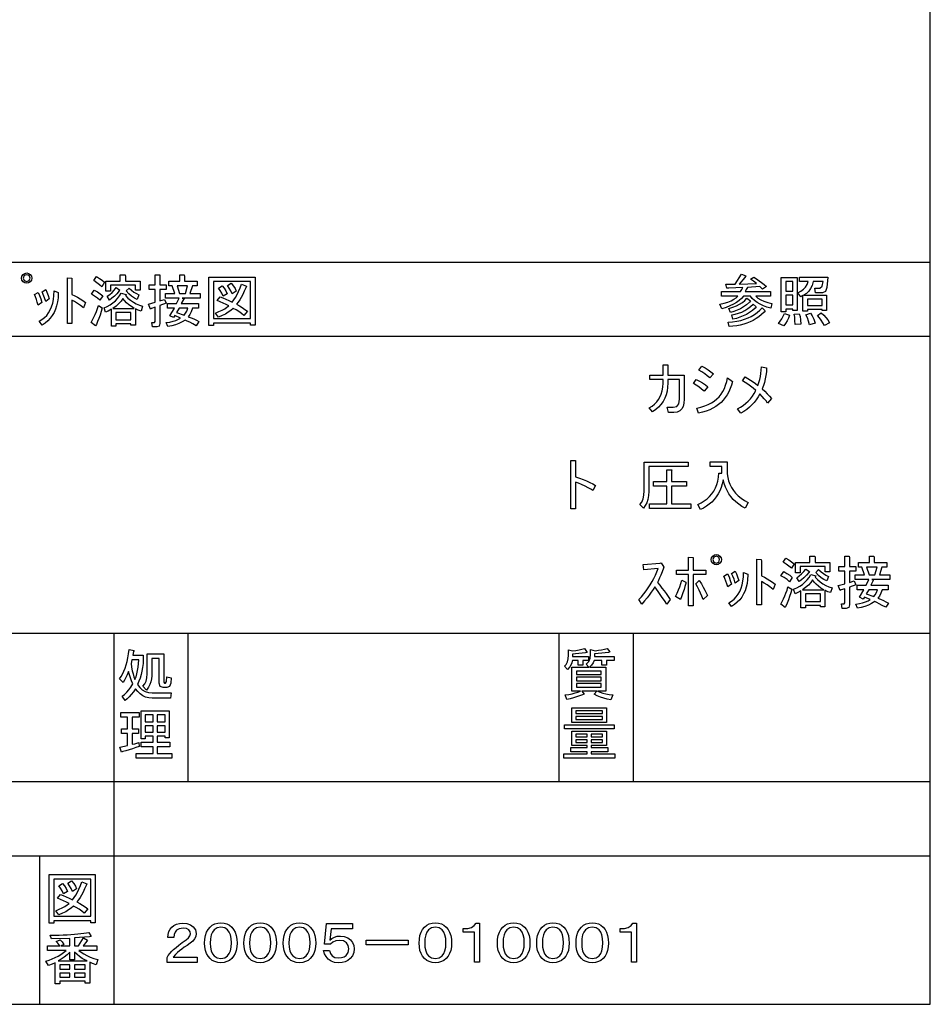
# Model space of a CAD drawing. Extents: x 24 to 402, y 15 to 275.
# Drawn here: x 340 to 402, y 15 to 81 of the extents above; entities that cross this region are included whole.
import ezdxf

# ---------------------------------------------------------------- set-up
doc = ezdxf.new("R2010")
doc.units = 0
doc.layers.get('0').update_dxf_attribs({"linetype": 'CONTINUOUS'})

msp = doc.modelspace()

# ---------------------------------------------------------------- linework, layer by layer
at = {"color": 7}
for p, q in [((401.5, 15), (401.5, 275)), ((226.5, 65), (401.5, 65)), ((226.5, 60), (401.5, 60)), ((226.5, 40), (401.5, 40)), ((346.5, 15), (346.5, 40)), ((226.5, 30), (401.5, 30)), ((286.5, 25), (401.5, 25)), ((24.5, 15), (401.5, 15))]:
    msp.add_line(p, q, dxfattribs=at)
at = {"color": 7, "ltscale": 0.25}
for p, q in [((351.5, 30), (351.5, 40)), ((376.5, 30), (376.5, 40)), ((381.5, 30), (381.5, 40)), ((341.5, 15), (341.5, 25))]:
    msp.add_line(p, q, dxfattribs=at)
at = {"color": 7}
for points in [[(340.857666, 64.157875), (340.937439, 64.043945), (340.96402, 63.914818), (340.937439, 63.785698), (340.857666, 63.671764), (340.743744, 63.59201), (340.614624, 63.565426), (340.485504, 63.59201), (340.371552, 63.671764), (340.291809, 63.785698), (340.265228, 63.914818), (340.291809, 64.043945), (340.371552, 64.157875), (340.485504, 64.237625), (340.614624, 64.264214), (340.743744, 64.237625)], [(340.781708, 63.747719), (340.842468, 63.914818), (340.781708, 64.081917), (340.614624, 64.142685), (340.44751, 64.081917), (340.386749, 63.914818), (340.44751, 63.747719), (340.614624, 63.686954)], [(343.664978, 62.821068), (343.856964, 62.726276), (344.044128, 62.624195), (344.22641, 62.51482), (344.403839, 62.398151), (344.576416, 62.274193), (344.439697, 61.909611), (344.231781, 62.073864), (344.033356, 62.217228), (343.844421, 62.339706), (343.664978, 62.441296), (343.664978, 60.861435), (343.354462, 60.861435), (343.354462, 63.945202), (343.64978, 63.914818), (343.664978, 63.808483)], [(345.309235, 64.021156), (345.51178, 63.897942), (345.694061, 63.771347), (345.85611, 63.64138), (345.673828, 63.337563), (345.51178, 63.470905), (345.329498, 63.607624), (345.126953, 63.747719)], [(346.266266, 63.033745), (345.95575, 63.033745), (345.95575, 63.717339), (346.919464, 63.717339), (346.919464, 64.142685), (347.253693, 64.142685), (347.26886, 64.051537), (347.26886, 63.717339), (348.256287, 63.717339), (348.256287, 63.094505), (347.94577, 63.094505), (347.94577, 63.445721), (346.266266, 63.445721)], [(349.279541, 64.142685), (349.57486, 64.142685), (349.590057, 64.051537), (349.590057, 63.459091), (350.015381, 63.459091), (350.015381, 63.148586), (349.590057, 63.148586), (349.590057, 62.380531), (349.909058, 62.48687), (350.015381, 62.228622), (349.590057, 62.06152), (349.590057, 60.861435), (349.536865, 60.685524), (349.37738, 60.626884), (349.088745, 60.626884), (349.043182, 60.937389), (349.225464, 60.937389), (349.279541, 60.998154), (349.279541, 61.955185), (349.027985, 61.87923), (348.952026, 61.833656), (348.830505, 62.167858), (349.279541, 62.289387), (349.279541, 63.148586), (348.876068, 63.148586), (348.876068, 63.459091), (349.279541, 63.459091)], [(351.093964, 62.571331), (351.215485, 62.54763), (351.169922, 62.471676), (351.033203, 62.198238), (352.187714, 62.198238), (352.187714, 61.887737), (351.792725, 61.887737), (351.706665, 61.655281), (351.610443, 61.465088), (351.50412, 61.317162), (351.691162, 61.245007), (351.872498, 61.165253), (352.048157, 61.077904), (352.218079, 60.982964), (352.035797, 60.709526), (351.8013, 60.8358), (351.59906, 60.941185), (351.429108, 61.025688), (351.291443, 61.089298), (351.084229, 60.964733), (350.863647, 60.858395), (350.62973, 60.770287), (350.382416, 60.700409), (350.121735, 60.648762), (350.015381, 60.922199), (350.258453, 60.958656), (350.477203, 61.007267), (350.671661, 61.068031), (350.841797, 61.140949), (350.98761, 61.226017), (350.592651, 61.39312), (350.501526, 61.256401), (350.258453, 61.377926), (350.562256, 61.887737), (350.106537, 61.887737), (350.106537, 62.198238), (350.714172, 62.198238), (350.896484, 62.571331), (349.969818, 62.571331), (349.969818, 62.881832), (350.592651, 62.881832), (350.425537, 63.406834), (350.197693, 63.406834), (350.197693, 63.717339), (350.935364, 63.717339), (350.935364, 64.142685), (351.230682, 64.142685), (351.24585, 64.051537), (351.24585, 63.717339), (352.096558, 63.717339), (352.096558, 63.406834), (351.777557, 63.406834), (351.610443, 62.881832), (352.309235, 62.881832), (352.309235, 62.571331)], [(355.687103, 60.755096), (355.687103, 60.885132), (353.202454, 60.885132), (353.202454, 60.724716), (352.891968, 60.724716), (352.891968, 63.990776), (355.997589, 63.990776), (355.997589, 60.755096)], [(355.687103, 63.680271), (353.202454, 63.680271), (353.202454, 61.195637), (355.687103, 61.195637)], [(388.629639, 63.504662), (389.784119, 63.550236), (389.579041, 63.705944), (389.38916, 63.838863), (389.601837, 63.990776), (389.78656, 63.868031), (389.963989, 63.742859), (390.134125, 63.615253), (390.296997, 63.485218), (390.452545, 63.352753), (390.194275, 63.170464), (390.011993, 63.352753), (389.176514, 63.291988), (389.100525, 63.147675), (389.024597, 63.018551), (390.74115, 63.018551), (390.74115, 62.70805), (389.738556, 62.70805), (389.889252, 62.575851), (390.073975, 62.458771), (390.292725, 62.356808), (390.545502, 62.269966), (390.832306, 62.198238), (390.756348, 61.894421), (390.493774, 61.96534), (390.252869, 62.051365), (390.033691, 62.152493), (389.836212, 62.268726), (389.660431, 62.400063), (389.506348, 62.546505), (389.373962, 62.70805), (388.903076, 62.70805), (388.776581, 62.552715), (388.622803, 62.408249), (388.441742, 62.274639), (388.233398, 62.151897), (387.997803, 62.040016), (387.734894, 61.938999), (387.444733, 61.848846), (387.323181, 62.152668), (387.610138, 62.224976), (387.863312, 62.305386), (388.082764, 62.393898), (388.268433, 62.490513), (388.420319, 62.59523), (388.538483, 62.70805), (387.429535, 62.70805), (387.429535, 63.018551), (388.720764, 63.018551), (388.800537, 63.151474), (388.857483, 63.276798), (387.915649, 63.231224), (387.794128, 63.246418), (387.733337, 63.504662), (388.341003, 63.504662), (388.781525, 64.173065), (389.07016, 64.066727), (389.009399, 63.960392)], [(392.228668, 61.83548), (391.764435, 61.83548), (391.764435, 61.651363), (391.453918, 61.651363), (391.453918, 63.960392), (392.539185, 63.960392), (392.539185, 61.742512), (392.228668, 61.742512)], [(391.764435, 63.688778), (391.764435, 63.033745), (392.228668, 63.033745), (392.228668, 63.688778)], [(394.270935, 63.680271), (393.602539, 63.680271), (393.533264, 63.42572), (393.434814, 63.207966), (393.30722, 63.027012), (393.150452, 62.882854), (392.964508, 62.775497), (394.513977, 62.775497), (394.513977, 61.727318), (394.203491, 61.727318), (394.203491, 61.805096), (393.222778, 61.805096), (393.222778, 61.681747), (392.912262, 61.681747), (392.912262, 62.745113), (392.767029, 62.653969), (392.56955, 62.927406), (392.782227, 63.033161), (392.958435, 63.161324), (393.098206, 63.311897), (393.201477, 63.484879), (393.268341, 63.680271), (392.691071, 63.680271), (392.691071, 63.990776), (394.605133, 63.990776), (394.529175, 63.276798), (394.441833, 63.021133), (394.24054, 62.935913), (393.754456, 62.935913), (393.72406, 63.246418), (394.058258, 63.246418), (394.210175, 63.367943)], [(341.451935, 61.013344), (341.642426, 61.123936), (341.812866, 61.255184), (341.963257, 61.407093), (342.093597, 61.579662), (342.203888, 61.772892), (342.294128, 61.986782), (342.364319, 62.221329), (342.414429, 62.47654), (342.444519, 62.752407), (342.454559, 63.048935), (342.743164, 62.942596), (342.743164, 62.866642), (342.726776, 62.580292), (342.689697, 62.310654), (342.631989, 62.057724), (342.553589, 61.821503), (342.454559, 61.601994), (342.334839, 61.399193), (342.194489, 61.213104), (342.033447, 61.043724), (341.851776, 60.891056), (341.649414, 60.755096)], [(341.892487, 62.334957), (341.811462, 62.589828), (341.730438, 62.807568), (341.649414, 62.988171), (341.892487, 63.140079), (341.973511, 62.962852), (342.054504, 62.755241), (342.135529, 62.51725)], [(345.157318, 63.109699), (345.37674, 62.991547), (345.569153, 62.85989), (345.734589, 62.714733), (345.552277, 62.426105), (345.380127, 62.572948), (345.187714, 62.709667), (344.975037, 62.836262)], [(346.843536, 63.048935), (346.683075, 62.862846), (346.520721, 62.699543), (346.356476, 62.559025), (346.190308, 62.441296), (346.038391, 62.699543), (346.207397, 62.821068), (346.36499, 62.957787), (346.51123, 63.109699), (346.646027, 63.276798), (346.889099, 63.109699)], [(347.511932, 63.246418), (347.67334, 63.098305), (347.838531, 62.97298), (348.007538, 62.870441), (348.180328, 62.790688), (348.058807, 62.48687), (347.869873, 62.573265), (347.682831, 62.695744), (347.497681, 62.854301), (347.314453, 63.048935)], [(350.911682, 62.881832), (351.306641, 62.881832), (351.458557, 63.406834), (350.744568, 63.406834)], [(354.751953, 62.152668), (354.946564, 62.049179), (355.135498, 61.936195), (355.318756, 61.813717), (355.496307, 61.681747), (355.253235, 61.39312), (355.082336, 61.531734), (354.903839, 61.658958), (354.717773, 61.774792), (354.524078, 61.87923), (354.372772, 61.743725), (354.198395, 61.61673), (354.000916, 61.498241), (353.780334, 61.388256), (353.536652, 61.286781), (353.339172, 61.560219), (353.569489, 61.65744), (353.774261, 61.754662), (353.953491, 61.851887), (354.107239, 61.949108), (354.235443, 62.046329), (354.055054, 62.137474), (353.863281, 62.228622), (353.660095, 62.319767), (353.445526, 62.410912), (353.643005, 62.653969), (353.830994, 62.580864), (354.030365, 62.49826), (354.24115, 62.406166), (354.463318, 62.304577), (354.577667, 62.451843), (354.687805, 62.620213), (354.793701, 62.809677), (354.895416, 63.020241), (354.992889, 63.251904), (355.086151, 63.504662), (355.420349, 63.367943), (355.374756, 63.261608), (355.277283, 63.028259), (355.177277, 62.81432), (355.074738, 62.619789), (354.969666, 62.444672), (354.862061, 62.288963)], [(353.794922, 63.398327), (353.9198, 63.237976), (354.031219, 63.060749), (354.12912, 62.866642), (353.855682, 62.699543), (353.766205, 62.895336), (353.659882, 63.077629), (353.536652, 63.246418)], [(354.463318, 62.866642), (354.37384, 63.062439), (354.267517, 63.244728), (354.144287, 63.413517), (354.402557, 63.565426), (354.547699, 63.384823), (354.659119, 63.207596), (354.736755, 63.033745)], [(341.375977, 62.957787), (341.472198, 62.746803), (341.558289, 62.518936), (341.634247, 62.274193), (341.391174, 62.091904), (341.329468, 62.290337), (341.265869, 62.475475), (341.200348, 62.647324), (341.132935, 62.805878)], [(347.26886, 62.745113), (347.435974, 62.572948), (347.61319, 62.42104), (347.800568, 62.289387), (347.998047, 62.177986), (348.205658, 62.086838), (348.42337, 62.015949), (348.317047, 61.696938), (348.123352, 61.757702), (347.937286, 61.848846), (347.937286, 60.739906), (347.62677, 60.739906), (347.62677, 60.832874), (346.630859, 60.832874), (346.630859, 60.679142), (346.320343, 60.679142), (346.320343, 61.818466), (346.103882, 61.693138), (345.932068, 61.620983), (345.825714, 61.924801), (346.042755, 62.015636), (346.242401, 62.123215), (346.424683, 62.247532), (346.58963, 62.388592), (346.737183, 62.546391), (346.867401, 62.720932), (346.980255, 62.912216), (347.314453, 62.821068)], [(347.861328, 61.87923), (347.670532, 61.998325), (347.499176, 62.124714), (347.34726, 62.258396), (347.214783, 62.399368), (347.101776, 62.54763), (346.979279, 62.369137), (346.824524, 62.198238), (346.637482, 62.034935), (346.418182, 61.87923)], [(389.373962, 62.380531), (389.313232, 62.289387), (389.117432, 62.126503), (388.914856, 61.982189), (388.705566, 61.856441), (388.489532, 61.749264), (388.266724, 61.660648), (388.03717, 61.590599), (387.915649, 61.864037), (388.186127, 61.950966), (388.43045, 62.049706), (388.648621, 62.160263), (388.840607, 62.282635), (389.006439, 62.416821), (389.146118, 62.562824)], [(391.764435, 62.107094), (392.228668, 62.107094), (392.228668, 62.762127), (391.764435, 62.762127)], [(394.203491, 62.076714), (394.203491, 62.503883), (393.222778, 62.503883), (393.222778, 62.076714)], [(345.309235, 60.78548), (345.248474, 60.694332), (344.959839, 60.922199), (345.057739, 61.097736), (345.148895, 61.280029), (345.233276, 61.469074), (345.310913, 61.664867), (345.381805, 61.867413), (345.445953, 62.076714), (345.704193, 61.924801), (345.630066, 61.6702), (345.553497, 61.42897), (345.474518, 61.201103), (345.393097, 60.986607)], [(351.230682, 61.4235), (351.325195, 61.546108), (351.406219, 61.700855), (351.473724, 61.887737), (350.896484, 61.887737), (350.714172, 61.605793)], [(390.300629, 61.620983), (390.130524, 61.462418), (389.951599, 61.318169), (389.763916, 61.188229), (389.567444, 61.072601), (389.362183, 60.971287), (389.148132, 60.884285), (388.925293, 60.811592), (388.693665, 60.753216), (388.453247, 60.709148), (388.204041, 60.679394), (387.946045, 60.663952), (387.870056, 60.952579), (388.171906, 60.975975), (388.457642, 61.015774), (388.727295, 61.07198), (388.980835, 61.144592), (389.218262, 61.233612), (389.439606, 61.339039), (389.644836, 61.460869), (389.833954, 61.599106), (390.006989, 61.753754), (390.16391, 61.924801), (390.376587, 61.712128)], [(389.768951, 61.985565), (389.708191, 61.894421), (389.517517, 61.737862), (389.318787, 61.598042), (389.112, 61.474964), (388.897156, 61.368626), (388.674255, 61.27903), (388.443298, 61.206177), (388.204285, 61.150063), (388.128326, 61.43869), (388.362061, 61.483334), (388.585907, 61.547817), (388.799805, 61.632145), (389.003815, 61.736309), (389.197876, 61.860317), (389.382019, 62.004166), (389.556274, 62.167858)], [(347.62677, 61.104488), (347.62677, 61.607616), (346.630859, 61.607616), (346.630859, 61.104488)], [(392.007477, 61.4235), (391.938171, 61.224117), (391.851776, 61.036129), (391.748291, 60.859535), (391.627716, 60.694332), (391.27832, 60.861435), (391.394165, 61.017143), (391.498596, 61.180443), (391.591614, 61.351341), (391.673279, 61.529839)], [(392.387268, 60.800671), (392.380493, 61.058918), (392.36026, 61.286781), (392.326477, 61.484264), (392.660706, 61.514645), (392.719788, 61.328979), (392.755219, 61.09605), (392.767029, 60.815861)], [(393.420227, 61.545029), (393.543457, 61.371174), (393.64978, 61.153439), (393.739258, 60.891815), (393.359497, 60.770287), (393.298706, 61.01503), (393.217712, 61.242897), (393.116425, 61.45388)], [(394.149414, 61.575409), (394.320313, 61.431095), (394.468414, 61.271591), (394.59375, 61.096893), (394.696289, 60.907005), (394.377258, 60.724716), (394.267151, 60.908905), (394.149414, 61.081703), (394.024078, 61.243107), (393.891174, 61.39312)], [(384.904419, 57.386673), (384.904419, 55.761242), (384.887543, 55.486115), (384.836914, 55.268379), (384.752502, 55.108028), (384.625916, 54.973), (384.4487, 54.891979), (384.220825, 54.864975), (383.856232, 54.864975), (383.780304, 55.214367), (384.175262, 55.214367), (384.414612, 55.275131), (384.554138, 55.45742), (384.593933, 55.761242), (384.593933, 57.076172), (383.810669, 57.076172), (383.810669, 56.839798), (383.797913, 56.560925), (383.759674, 56.298176), (383.695892, 56.051556), (383.606628, 55.821068), (383.491852, 55.606705), (383.351563, 55.408474), (383.185791, 55.226368), (382.994476, 55.060394), (382.777679, 54.910545), (382.565002, 55.168793), (382.753998, 55.295181), (382.919861, 55.431293), (383.062683, 55.577126), (383.182373, 55.732681), (383.278992, 55.897961), (383.364594, 56.099239), (383.429993, 56.323307), (383.475189, 56.57016), (383.500183, 56.839798), (383.500183, 57.076172), (382.595398, 57.076172), (382.595398, 57.386673), (383.500183, 57.386673), (383.500183, 58.070267), (383.810669, 58.070267), (383.810669, 57.386673)], [(386.094788, 57.979122), (386.32074, 57.862343), (386.52774, 57.739864), (386.715729, 57.611691), (386.884705, 57.477821), (386.641663, 57.189194), (386.475525, 57.335403), (386.296082, 57.470226), (386.103333, 57.593651), (385.897308, 57.705685)], [(390.473419, 57.872787), (390.452332, 57.614117), (390.419434, 57.364731), (390.374695, 57.12463), (390.318146, 56.89381), (390.249786, 56.672276), (390.169617, 56.460026), (390.350952, 56.293873), (390.515198, 56.129623), (390.662384, 55.96727), (390.79245, 55.806812), (390.53421, 55.502995), (390.432617, 55.643509), (390.31012, 55.791622), (390.166779, 55.94733), (390.002502, 56.110634), (389.889771, 55.911015), (389.764191, 55.722313), (389.625824, 55.544533), (389.47464, 55.37767), (389.310608, 55.221725), (389.133789, 55.076698), (388.944122, 54.942589), (388.741669, 54.819401), (388.498596, 55.108028), (388.700836, 55.220535), (388.889771, 55.345387), (389.06543, 55.482582), (389.227783, 55.632118), (389.376831, 55.793995), (389.512604, 55.968216), (389.635071, 56.154781), (389.744263, 56.353687), (389.557709, 56.5056), (389.374817, 56.645355), (389.195557, 56.772961), (389.019958, 56.888412), (388.847992, 56.991711), (389.015106, 57.265148), (389.200439, 57.154556), (389.379669, 57.041534), (389.552856, 56.926083), (389.719971, 56.808201), (389.880981, 56.687889), (389.946808, 56.879044), (390.002502, 57.077793), (390.048096, 57.284134), (390.083527, 57.498074), (390.108856, 57.719608), (390.124054, 57.948742)], [(385.730194, 57.098045), (385.955231, 56.981266), (386.159363, 56.858788), (386.34259, 56.730614), (386.504944, 56.596745), (386.261902, 56.292923), (386.085297, 56.445786), (385.904907, 56.58535), (385.720703, 56.711624), (385.532715, 56.824608)], [(387.264496, 55.928341), (387.398682, 56.094597), (387.51767, 56.279423), (387.62149, 56.482811), (387.710083, 56.704769), (387.783508, 56.945293), (387.841736, 57.204384), (388.160767, 56.961327), (388.09317, 56.713001), (388.011963, 56.480175), (387.917084, 56.262852), (387.808563, 56.061031), (387.686432, 55.874706), (387.550629, 55.703888), (387.401215, 55.548569), (387.236267, 55.403477), (387.053986, 55.27203), (386.85434, 55.154221), (386.637329, 55.050056), (386.402954, 54.95953), (386.151215, 54.882645), (385.882111, 54.819401), (385.775787, 55.153603), (386.047974, 55.221497), (386.300323, 55.30365), (386.532837, 55.400066), (386.745514, 55.510746), (386.938354, 55.635681), (387.111328, 55.774883)], [(377.595673, 50.540253), (377.856873, 50.447842), (378.103729, 50.352898), (378.336243, 50.255424), (378.554413, 50.155415), (378.758209, 50.052876), (378.947662, 49.947807), (378.750183, 49.613605), (378.61853, 49.699688), (378.446381, 49.795895), (378.233704, 49.902233), (378.007538, 50.006882), (377.794861, 50.098026), (377.595673, 50.175671), (377.595673, 48.383137), (377.285187, 48.383137), (377.285187, 51.634003), (377.595673, 51.634003)], [(382.218597, 51.527668), (385.187531, 51.527668), (385.187531, 51.217163), (382.529114, 51.217163), (382.529114, 49.537651), (382.514526, 49.264214), (382.470764, 49.015079), (382.397858, 48.790253), (382.295776, 48.589733), (382.16452, 48.413517), (381.936646, 48.656574), (382.059998, 48.829369), (382.148102, 49.043941), (382.200989, 49.300289), (382.218597, 49.598412)], [(389.021118, 48.413517), (388.795837, 48.542034), (388.58786, 48.684525), (388.397217, 48.840992), (388.223877, 49.011433), (388.067871, 49.195854), (387.929199, 49.394245), (387.8078, 49.606617), (387.703766, 49.832962), (387.617004, 50.073284), (387.547577, 50.327579), (387.482178, 50.067451), (387.401947, 49.822887), (387.306915, 49.593895), (387.197052, 49.380466), (387.072388, 49.182606), (386.932922, 49.000317), (386.778625, 48.833591), (386.609528, 48.682434), (386.425598, 48.546848), (386.226868, 48.426826), (386.013306, 48.322372), (385.830994, 48.671764), (386.061249, 48.779606), (386.271423, 48.904274), (386.461487, 49.045765), (386.63147, 49.204075), (386.781372, 49.379211), (386.911194, 49.571171), (387.020935, 49.779953), (387.110565, 50.005558), (387.180115, 50.247986), (387.229584, 50.507236), (387.258972, 50.78331), (387.456451, 50.76812), (387.456451, 51.232353), (386.666504, 51.232353), (386.666504, 51.542858), (387.805847, 51.542858), (387.805847, 50.995983), (387.817627, 50.736732), (387.853027, 50.489281), (387.912048, 50.253635), (387.994659, 50.029785), (388.100861, 49.817741), (388.230682, 49.617496), (388.384094, 49.429054), (388.561127, 49.252411), (388.761749, 49.08757), (388.985962, 48.934528), (389.233795, 48.793293)], [(384.078583, 50.995983), (384.063385, 50.904839), (384.063385, 50.206051), (385.081177, 50.206051), (385.081177, 49.89555), (384.063385, 49.89555), (384.063385, 48.717339), (385.354614, 48.717339), (385.354614, 48.406834), (382.574677, 48.406834), (382.574677, 48.717339), (383.752869, 48.717339), (383.752869, 49.89555), (382.848114, 49.89555), (382.848114, 50.206051), (383.752869, 50.206051), (383.752869, 50.995983)], [(385.525024, 44.253021), (386.375732, 44.253021), (386.375732, 43.94252), (385.525024, 43.94252), (385.525024, 41.837658), (385.214539, 41.837658), (385.214539, 43.94252), (384.400909, 43.94252), (384.400909, 44.253021), (385.214539, 44.253021), (385.214539, 45.118908), (385.509827, 45.088524), (385.525024, 44.982189)], [(387.321198, 45.194862), (387.40097, 45.080929), (387.427551, 44.951805), (387.40097, 44.822685), (387.321198, 44.708752), (387.207275, 44.628998), (387.078156, 44.602413), (386.949036, 44.628998), (386.835114, 44.708752), (386.755341, 44.822685), (386.72876, 44.951805), (386.755341, 45.080929), (386.835114, 45.194862), (386.949036, 45.274616), (387.078156, 45.301201), (387.207275, 45.274616)], [(387.24527, 44.784706), (387.30603, 44.951805), (387.24527, 45.118908), (387.078156, 45.179672), (386.911041, 45.118908), (386.850281, 44.951805), (386.911041, 44.784706), (387.078156, 44.723942)], [(392.729797, 44.070732), (392.419312, 44.070732), (392.419312, 44.754326), (393.383026, 44.754326), (393.383026, 45.179672), (393.717224, 45.179672), (393.732422, 45.088524), (393.732422, 44.754326), (394.719818, 44.754326), (394.719818, 44.131493), (394.409332, 44.131493), (394.409332, 44.482708), (392.729797, 44.482708)], [(395.743073, 45.179672), (396.038391, 45.179672), (396.053589, 45.088524), (396.053589, 44.496078), (396.478943, 44.496078), (396.478943, 44.185574), (396.053589, 44.185574), (396.053589, 43.417519), (396.372589, 43.523857), (396.478943, 43.26561), (396.053589, 43.098507), (396.053589, 41.898422), (396.000427, 41.722511), (395.840912, 41.663872), (395.552277, 41.663872), (395.506714, 41.974377), (395.688995, 41.974377), (395.743073, 42.035141), (395.743073, 42.992172), (395.491516, 42.916218), (395.415558, 42.870644), (395.294037, 43.204845), (395.743073, 43.326374), (395.743073, 44.185574), (395.3396, 44.185574), (395.3396, 44.496078), (395.743073, 44.496078)], [(397.557495, 43.608318), (397.679016, 43.584618), (397.633453, 43.508663), (397.496735, 43.235226), (398.651245, 43.235226), (398.651245, 42.924725), (398.256287, 42.924725), (398.170197, 42.692268), (398.073975, 42.502075), (397.967651, 42.354149), (398.154694, 42.281994), (398.336029, 42.20224), (398.511688, 42.114891), (398.681641, 42.019951), (398.499329, 41.746513), (398.264832, 41.872787), (398.062592, 41.978172), (397.892639, 42.062675), (397.754974, 42.126286), (397.54776, 42.00172), (397.327209, 41.895382), (397.093262, 41.807274), (396.845947, 41.737396), (396.585266, 41.685749), (396.478943, 41.959187), (396.721985, 41.995644), (396.940735, 42.044254), (397.135193, 42.105019), (397.305328, 42.177937), (397.451172, 42.263004), (397.056183, 42.430107), (396.965057, 42.293388), (396.721985, 42.414913), (397.025818, 42.924725), (396.570068, 42.924725), (396.570068, 43.235226), (397.177734, 43.235226), (397.360016, 43.608318), (396.43335, 43.608318), (396.43335, 43.918819), (397.056183, 43.918819), (396.889099, 44.443821), (396.661224, 44.443821), (396.661224, 44.754326), (397.398895, 44.754326), (397.398895, 45.179672), (397.694214, 45.179672), (397.709412, 45.088524), (397.709412, 44.754326), (398.560089, 44.754326), (398.560089, 44.443821), (398.241089, 44.443821), (398.073975, 43.918819), (398.772766, 43.918819), (398.772766, 43.608318)], [(382.201233, 44.268211), (382.15567, 44.617607), (383.294983, 44.708752), (383.355774, 44.739132), (383.553253, 44.450504), (383.522858, 44.37455), (383.423828, 44.127239), (383.333282, 43.907883), (383.251251, 43.716476), (383.177734, 43.55302), (383.112701, 43.417519), (383.267578, 43.22974), (383.418213, 43.041119), (383.564636, 42.851654), (383.706848, 42.661346), (383.844818, 42.470192), (383.978577, 42.278194), (383.735535, 41.959187), (383.582367, 42.193802), (383.436768, 42.411537), (383.298798, 42.612396), (383.168396, 42.796375), (383.045624, 42.963478), (382.93042, 43.113701), (382.82196, 42.93816), (382.699158, 42.755867), (382.562042, 42.566826), (382.410553, 42.371029), (382.24472, 42.168484), (382.064514, 41.959187), (381.851868, 42.263004), (382.028992, 42.456234), (382.19577, 42.653111), (382.352234, 42.85363), (382.498383, 43.057796), (382.634186, 43.26561), (382.759674, 43.477066), (382.874817, 43.692173), (382.979645, 43.910923), (383.074127, 44.133316), (383.158264, 44.35936)], [(390.12851, 43.858055), (390.320526, 43.763264), (390.50766, 43.661182), (390.689972, 43.551807), (390.867401, 43.435139), (391.039948, 43.31118), (390.903229, 42.946598), (390.695313, 43.110851), (390.496887, 43.254215), (390.307953, 43.376694), (390.12851, 43.478283), (390.12851, 41.898422), (389.817993, 41.898422), (389.817993, 44.982189), (390.113312, 44.951805), (390.12851, 44.84547)], [(391.772766, 45.058144), (391.975311, 44.934929), (392.157623, 44.808334), (392.319641, 44.678368), (392.13736, 44.37455), (391.975311, 44.507893), (391.79303, 44.644611), (391.590485, 44.784706)], [(397.375214, 43.918819), (397.770172, 43.918819), (397.922089, 44.443821), (397.208099, 44.443821)], [(387.839539, 43.994774), (387.93573, 43.783791), (388.02182, 43.555923), (388.097778, 43.31118), (387.854706, 43.128891), (387.792999, 43.327324), (387.729401, 43.512463), (387.663879, 43.684311), (387.596466, 43.842865)], [(387.915497, 42.050331), (388.105988, 42.160923), (388.276428, 42.292171), (388.426819, 42.44408), (388.557159, 42.61665), (388.66745, 42.809879), (388.75766, 43.023769), (388.82785, 43.258316), (388.877991, 43.513527), (388.908051, 43.789394), (388.918091, 44.085922), (389.206726, 43.979584), (389.206726, 43.903629), (389.190308, 43.617279), (389.153229, 43.347641), (389.09552, 43.094711), (389.01712, 42.85849), (388.918091, 42.638981), (388.79837, 42.43618), (388.65802, 42.250092), (388.496979, 42.080711), (388.315308, 41.928043), (388.112976, 41.792084)], [(388.356018, 43.371944), (388.274994, 43.626816), (388.19397, 43.844555), (388.112976, 44.025158), (388.356018, 44.177067), (388.437042, 43.99984), (388.518066, 43.792229), (388.599091, 43.554237)], [(391.62085, 44.146687), (391.840302, 44.028534), (392.032715, 43.896877), (392.19812, 43.75172), (392.015839, 43.463093), (391.843658, 43.609936), (391.651245, 43.746655), (391.438568, 43.873249)], [(393.732422, 43.782101), (393.899506, 43.609936), (394.076752, 43.458027), (394.264099, 43.326374), (394.461578, 43.214973), (394.669189, 43.123825), (394.886932, 43.052937), (394.780579, 42.733925), (394.586914, 42.794689), (394.400818, 42.885834), (394.400818, 41.776894), (394.090302, 41.776894), (394.090302, 41.869862), (393.094391, 41.869862), (393.094391, 41.716129), (392.783875, 41.716129), (392.783875, 42.855453), (392.567413, 42.730125), (392.395599, 42.65797), (392.289276, 42.961788), (392.506287, 43.052624), (392.705933, 43.160202), (392.888214, 43.284519), (393.053162, 43.425579), (393.200714, 43.583378), (393.330933, 43.757919), (393.443787, 43.949203), (393.777985, 43.858055)], [(393.307068, 44.085922), (393.146606, 43.899834), (392.984253, 43.73653), (392.820007, 43.596012), (392.653839, 43.478283), (392.501953, 43.73653), (392.670929, 43.858055), (392.828552, 43.994774), (392.974762, 44.146687), (393.109589, 44.313786), (393.352631, 44.146687)], [(393.975464, 44.283405), (394.136871, 44.135292), (394.302063, 44.009968), (394.471069, 43.907429), (394.64386, 43.827675), (394.522339, 43.523857), (394.333405, 43.610252), (394.146362, 43.732731), (393.961212, 43.891289), (393.777985, 44.085922)], [(385.023743, 43.432709), (385.023743, 43.356754), (384.970245, 43.153194), (384.907074, 42.943562), (384.834137, 42.727848), (384.751495, 42.506062), (384.659149, 42.278194), (384.340149, 42.475677), (384.439178, 42.694427), (384.529724, 42.913177), (384.611755, 43.131927), (384.685272, 43.350677), (384.750305, 43.569427)], [(385.935181, 43.554237), (386.078583, 43.32394), (386.204987, 43.107014), (386.314362, 42.903458), (386.406708, 42.713264), (386.482056, 42.536442), (386.19342, 42.278194), (386.110809, 42.485401), (386.020874, 42.693821), (385.923645, 42.903458), (385.819122, 43.114307), (385.707336, 43.326374)], [(391.772766, 41.822468), (391.712006, 41.731319), (391.42337, 41.959187), (391.521271, 42.134724), (391.612427, 42.317017), (391.696808, 42.506062), (391.774475, 42.701855), (391.845367, 42.9044), (391.909485, 43.113701), (392.167725, 42.961788), (392.093597, 42.707188), (392.017029, 42.465958), (391.938049, 42.238091), (391.856628, 42.023594)], [(394.32486, 42.916218), (394.134064, 43.035313), (393.962708, 43.161701), (393.810791, 43.295383), (393.678345, 43.436356), (393.565308, 43.584618), (393.442841, 43.406124), (393.288086, 43.235226), (393.101044, 43.071922), (392.881714, 42.916218)], [(394.090302, 42.141476), (394.090302, 42.644604), (393.094391, 42.644604), (393.094391, 42.141476)], [(397.694214, 42.460487), (397.788727, 42.583096), (397.869751, 42.737843), (397.937256, 42.924725), (397.360016, 42.924725), (397.177734, 42.64278)], [(346.875763, 36.913696), (346.979675, 37.070297), (347.075317, 37.243023), (347.16272, 37.431877), (347.241852, 37.636864), (347.312744, 37.857975), (347.375397, 38.095219), (347.429779, 38.348587), (347.475922, 38.618088), (347.513794, 38.903717), (347.847992, 38.842953), (347.802429, 38.766998), (347.756836, 38.508751), (348.470825, 38.508751), (348.470825, 38.220123), (348.451904, 37.951645), (348.421234, 37.693089), (348.378754, 37.44445), (348.324493, 37.205738), (348.258453, 36.97694), (348.180634, 36.758068), (348.091064, 36.549114), (348.232635, 36.341301), (348.402161, 36.179668), (348.59964, 36.06422), (348.825073, 35.994949), (349.078461, 35.971859), (350.354492, 35.971859), (350.293732, 35.622467), (349.078461, 35.622467), (348.844696, 35.640186), (348.629486, 35.693356), (348.432861, 35.781971), (348.254761, 35.906029), (348.095276, 36.065536), (347.954346, 36.260487), (347.80426, 36.05389), (347.657806, 35.871597), (347.515015, 35.713612), (347.375854, 35.579929), (347.240356, 35.470554), (347.042877, 35.759186), (347.203278, 35.879498), (347.356415, 36.021683), (347.502258, 36.185745), (347.640778, 36.371685), (347.772034, 36.579498), (347.685638, 36.779827), (347.608734, 36.985855), (347.541321, 37.197578), (347.483398, 37.415001), (347.391327, 37.203278), (347.297333, 37.00864), (347.201416, 36.831097), (347.103638, 36.670643)], [(349.974731, 36.640259), (350.035492, 36.746597), (350.065887, 37.065609), (350.354492, 36.989655), (350.322449, 36.623043), (350.226227, 36.40308), (350.065887, 36.329758), (349.807617, 36.329758), (349.608948, 36.403584), (349.542694, 36.625069), (349.542694, 38.304585), (349.048096, 38.304585), (349.048096, 37.126373), (349.033508, 36.927673), (348.989746, 36.73262), (348.91684, 36.541214), (348.814758, 36.353455), (348.683502, 36.169342), (348.44043, 36.427586), (348.570435, 36.576649), (348.6633, 36.765587), (348.718994, 36.9944), (348.737579, 37.263092), (348.737579, 38.615086), (349.85321, 38.615086), (349.85321, 36.701023), (349.898773, 36.640259)], [(378.38269, 38.708431), (378.261139, 38.678051), (378.036133, 38.655266), (377.816803, 38.632477), (377.60318, 38.609692), (377.395264, 38.586906), (377.395264, 38.434994), (378.458618, 38.434994), (378.458618, 38.16338), (378.094055, 38.16338), (378.094055, 37.842548), (377.783539, 37.842548), (377.783539, 38.16338), (377.380066, 38.16338), (377.329437, 37.940918), (377.218048, 37.737762), (377.045868, 37.553917), (376.848389, 37.766594), (376.968811, 37.898563), (377.05484, 38.066612), (377.106445, 38.270744), (377.123657, 38.510948), (377.123657, 38.875534), (377.380066, 38.79958), (377.619324, 38.832809), (377.835815, 38.871735), (378.02948, 38.916359), (378.200378, 38.966679)], [(379.901764, 38.754005), (379.825806, 38.708431), (379.596069, 38.673302), (379.362488, 38.643871), (379.125122, 38.620136), (378.883972, 38.602097), (378.883972, 38.434994), (380.205597, 38.434994), (380.205597, 38.16338), (379.67392, 38.16338), (379.67392, 37.842548), (379.363403, 37.842548), (379.363403, 38.16338), (378.853607, 38.16338), (378.784393, 38.004517), (378.67807, 37.851997), (378.534576, 37.70583), (379.643524, 37.70583), (379.643524, 36.097408), (379.081451, 36.097408), (379.248566, 36.025757), (379.433899, 35.963921), (379.637451, 35.911907), (379.859253, 35.869713), (380.099243, 35.837337), (379.977722, 35.51833), (379.733459, 35.562077), (379.498901, 35.620411), (379.274078, 35.693329), (379.05899, 35.780827), (378.853607, 35.882912), (379.035889, 36.097408), (378.018097, 36.097408), (378.170013, 35.898102), (378.06366, 35.852531), (377.86557, 35.776573), (377.660187, 35.706696), (377.44751, 35.642895), (377.22757, 35.585167), (377.000305, 35.53352), (376.893951, 35.837337), (377.139435, 35.873993), (377.365479, 35.918324), (377.572083, 35.970337), (377.759247, 36.030033), (377.926941, 36.097408), (377.343018, 36.097408), (377.343018, 37.70583), (378.489014, 37.70583), (378.321899, 37.903313), (378.483276, 38.085602), (378.580078, 38.308403), (378.612366, 38.571712), (378.612366, 38.890724), (378.914368, 38.81477), (379.142212, 38.84705), (379.354889, 38.883129), (379.552368, 38.923004), (379.73468, 38.966679)], [(347.650513, 37.946686), (347.68515, 37.699982), (347.728302, 37.470295), (347.779938, 37.257622), (347.840088, 37.061962), (347.908752, 36.883316), (347.979218, 37.069221), (348.038727, 37.268425), (348.08725, 37.48093), (348.124817, 37.706734), (348.151398, 37.945839), (348.166992, 38.198246), (347.696075, 38.198246)], [(379.333038, 37.219719), (379.333038, 37.434212), (377.653503, 37.434212), (377.653503, 37.219719)], [(379.333038, 36.794369), (379.333038, 37.025879), (377.653503, 37.025879), (377.653503, 36.794369)], [(379.333038, 36.369022), (379.333038, 36.600533), (377.653503, 36.600533), (377.653503, 36.369022)], [(348.197388, 32.376953), (347.96344, 32.294922), (347.735596, 32.218967), (347.513794, 32.149086), (347.298096, 32.085285), (347.08844, 32.027561), (346.997314, 31.981987), (346.890961, 32.331379), (347.415955, 32.437717), (347.415955, 33.251343), (347.012482, 33.251343), (347.012482, 33.561848), (347.415955, 33.561848), (347.415955, 34.345093), (346.966919, 34.345093), (346.966919, 34.655598), (348.18219, 34.655598), (348.18219, 34.345093), (347.726471, 34.345093), (347.726471, 33.561848), (348.136627, 33.561848), (348.136627, 33.251343), (347.726471, 33.251343), (347.726471, 32.513672), (347.897369, 32.551647), (348.166992, 32.635197)], [(349.397461, 33.06237), (349.397461, 32.650391), (350.248169, 32.650391), (350.248169, 32.339886), (349.397461, 32.339886), (349.397461, 31.890841), (350.400085, 31.890841), (350.400085, 31.580338), (347.984711, 31.580338), (347.984711, 31.890841), (349.125854, 31.890841), (349.125854, 32.339886), (348.318909, 32.339886), (348.318909, 32.650391), (349.125854, 32.650391), (349.125854, 33.06237), (348.592346, 33.06237), (348.592346, 32.893444), (348.32074, 32.893444), (348.32074, 34.761932), (350.217773, 34.761932), (350.217773, 32.954208), (349.946167, 32.954208), (349.946167, 33.06237)], [(349.125854, 34.032768), (349.125854, 34.490318), (348.592346, 34.490318), (348.592346, 34.032768)], [(349.946167, 34.490318), (349.397461, 34.490318), (349.397461, 34.032768), (349.946167, 34.032768)], [(377.351501, 33.993042), (377.351501, 34.961617), (379.67392, 34.961617), (379.67392, 33.993042)], [(377.623138, 34.581841), (379.402283, 34.581841), (379.402283, 34.76778), (377.623138, 34.76778)], [(377.623138, 34.186878), (379.402283, 34.186878), (379.402283, 34.388004), (377.623138, 34.388004)], [(349.125854, 33.761154), (348.592346, 33.761154), (348.592346, 33.333984), (349.125854, 33.333984)], [(349.946167, 33.761154), (349.397461, 33.761154), (349.397461, 33.333984), (349.946167, 33.333984)], [(378.656128, 32.443562), (378.656128, 32.288006), (379.765045, 32.288006), (379.765045, 32.016392), (378.656128, 32.016392), (378.656128, 31.862659), (380.25116, 31.862659), (380.25116, 31.591043), (376.802826, 31.591043), (376.802826, 31.862659), (378.384491, 31.862659), (378.384491, 32.016392), (377.273743, 32.016392), (377.273743, 32.288006), (378.384491, 32.288006), (378.384491, 32.443562), (377.881378, 32.443562), (377.351501, 32.443562), (377.351501, 33.396946), (379.67392, 33.396946), (379.67392, 32.443562)], [(376.848389, 33.550678), (376.848389, 33.822292), (380.205597, 33.822292), (380.205597, 33.550678)], [(377.623138, 33.017174), (378.384491, 33.017174), (378.384491, 33.20311), (377.623138, 33.20311)], [(379.402283, 33.017174), (379.402283, 33.20311), (378.656128, 33.20311), (378.656128, 33.017174)], [(377.623138, 32.637398), (378.384491, 32.637398), (378.384491, 32.823334), (377.623138, 32.823334)], [(378.656128, 32.637398), (379.402283, 32.637398), (379.402283, 32.823334), (378.656128, 32.823334)], [(344.927551, 20.497175), (344.927551, 20.627211), (342.442932, 20.627211), (342.442932, 20.466795), (342.132416, 20.466795), (342.132416, 23.732853), (345.238068, 23.732853), (345.238068, 20.497175)], [(344.927551, 23.42235), (342.442932, 23.42235), (342.442932, 20.937714), (344.927551, 20.937714)], [(343.992401, 21.894745), (344.187042, 21.791258), (344.375977, 21.678274), (344.559204, 21.555798), (344.736755, 21.423826), (344.493713, 21.135197), (344.322815, 21.273815), (344.144318, 21.401039), (343.958221, 21.51687), (343.764526, 21.621307), (343.613251, 21.485804), (343.438843, 21.358809), (343.241364, 21.240318), (343.020782, 21.130335), (342.77713, 21.02886), (342.579651, 21.302298), (342.809937, 21.399519), (343.014709, 21.496742), (343.19397, 21.593964), (343.347687, 21.691187), (343.475922, 21.788408), (343.295532, 21.879555), (343.103729, 21.970699), (342.900543, 22.061846), (342.685974, 22.152992), (342.883453, 22.396048), (343.071442, 22.322941), (343.270844, 22.240339), (343.481598, 22.148245), (343.703766, 22.046656), (343.818115, 22.193924), (343.928253, 22.362289), (344.03418, 22.551754), (344.135864, 22.762318), (344.233337, 22.99398), (344.326599, 23.246742), (344.660797, 23.110023), (344.615234, 23.003687), (344.517761, 22.770336), (344.417755, 22.556396), (344.315216, 22.361868), (344.210144, 22.18675), (344.102539, 22.031042)], [(343.703766, 22.608721), (343.614319, 22.804516), (343.507996, 22.986807), (343.384766, 23.155596), (343.643005, 23.307507), (343.788177, 23.126902), (343.899567, 22.949675), (343.977203, 22.775822)], [(343.03537, 23.140406), (343.160278, 22.980057), (343.271667, 22.802828), (343.369568, 22.608721), (343.09613, 22.44162), (343.006683, 22.637415), (342.90033, 22.819706), (342.77713, 22.988495)], [(351.831177, 20.219795), (351.979279, 20.007122), (352.028656, 19.764067), (352.003967, 19.575129), (351.929901, 19.40328), (351.806488, 19.248522), (351.633667, 19.110855), (351.423859, 18.971287), (351.234924, 18.841215), (351.066864, 18.720636), (350.919708, 18.609552), (350.784668, 18.493088), (350.642883, 18.346243), (350.494354, 18.169014), (352.104614, 18.169014), (352.104614, 17.819622), (350.069, 17.819622), (350.069, 18.153824), (350.144958, 18.288855), (350.251312, 18.430637), (350.388031, 18.57917), (350.514404, 18.697052), (350.674835, 18.831947), (350.869263, 18.983858), (351.097748, 19.152782), (351.360229, 19.338718), (351.520599, 19.472061), (351.616791, 19.60878), (351.648865, 19.748875), (351.622284, 19.889391), (351.542542, 20.007122), (351.383026, 20.098267), (351.147583, 20.128649), (350.885529, 20.094469), (350.707031, 19.99193), (350.612518, 19.861963), (350.551758, 19.694862), (350.52475, 19.490629), (350.114594, 19.490629), (350.143066, 19.7052), (350.19812, 19.893188), (350.279785, 20.054594), (350.388031, 20.189413), (350.537079, 20.309042), (350.710815, 20.394491), (350.909271, 20.445761), (351.132385, 20.462851), (351.412567, 20.435844), (351.645508, 20.354826)], [(353.698425, 20.478043), (353.914917, 20.460953), (354.108582, 20.409683), (354.27948, 20.324234), (354.427612, 20.204605), (354.558868, 20.044796), (354.66095, 19.857035), (354.733856, 19.641323), (354.777618, 19.397659), (354.792175, 19.126045), (354.777618, 18.865368), (354.733856, 18.630213), (354.66095, 18.420576), (354.558868, 18.236462), (354.427612, 18.077868), (354.27948, 17.958239), (354.108582, 17.872789), (353.914917, 17.82152), (353.698425, 17.80443), (353.481964, 17.82152), (353.288269, 17.872789), (353.117371, 17.958239), (352.969269, 18.077868), (352.838013, 18.236462), (352.735931, 18.420576), (352.663025, 18.630213), (352.619263, 18.865368), (352.604675, 19.126045), (352.619263, 19.397659), (352.663025, 19.641323), (352.735931, 19.857035), (352.838013, 20.044796), (352.969269, 20.204605), (353.117371, 20.324234), (353.288269, 20.409683), (353.481964, 20.460953)], [(353.698425, 20.189413), (353.440186, 20.147638), (353.242706, 20.022312), (353.12973, 19.869453), (353.049011, 19.669123), (353.00061, 19.42132), (352.984467, 19.126045), (353.00061, 18.844063), (353.049011, 18.605755), (353.12973, 18.411119), (353.242706, 18.26016), (353.440186, 18.134834), (353.698425, 18.09306), (353.956696, 18.134834), (354.154175, 18.26016), (354.267151, 18.412069), (354.347839, 18.609552), (354.396271, 18.852608), (354.412415, 19.141235), (354.396271, 19.429865), (354.347839, 19.67292), (354.267151, 19.870403), (354.154175, 20.022312), (353.956696, 20.147638)], [(356.347137, 20.478043), (356.563599, 20.460953), (356.757294, 20.409683), (356.928192, 20.324234), (357.076294, 20.204605), (357.20755, 20.044796), (357.309631, 19.857035), (357.382538, 19.641323), (357.4263, 19.397659), (357.440887, 19.126045), (357.4263, 18.865368), (357.382538, 18.630213), (357.309631, 18.420576), (357.20755, 18.236462), (357.076294, 18.077868), (356.928192, 17.958239), (356.757294, 17.872789), (356.563599, 17.82152), (356.347137, 17.80443), (356.130676, 17.82152), (355.936981, 17.872789), (355.766083, 17.958239), (355.617981, 18.077868), (355.486725, 18.236462), (355.384644, 18.420576), (355.311707, 18.630213), (355.267975, 18.865368), (355.253387, 19.126045), (355.267975, 19.397659), (355.311707, 19.641323), (355.384644, 19.857035), (355.486725, 20.044796), (355.617981, 20.204605), (355.766083, 20.324234), (355.936981, 20.409683), (356.130676, 20.460953)], [(356.347137, 20.189413), (356.088898, 20.147638), (355.891418, 20.022312), (355.778412, 19.869453), (355.697723, 19.669123), (355.649292, 19.42132), (355.633148, 19.126045), (355.649292, 18.844063), (355.697723, 18.605755), (355.778412, 18.411119), (355.891418, 18.26016), (356.088898, 18.134834), (356.347137, 18.09306), (356.605377, 18.134834), (356.802856, 18.26016), (356.915833, 18.412069), (356.996552, 18.609552), (357.044983, 18.852608), (357.061096, 19.141235), (357.044983, 19.429865), (356.996552, 19.67292), (356.915833, 19.870403), (356.802856, 20.022312), (356.605377, 20.147638)], [(358.995819, 20.478043), (359.212311, 20.460953), (359.405975, 20.409683), (359.576874, 20.324234), (359.725006, 20.204605), (359.856262, 20.044796), (359.958344, 19.857035), (360.03125, 19.641323), (360.075012, 19.397659), (360.089569, 19.126045), (360.075012, 18.865368), (360.03125, 18.630213), (359.958344, 18.420576), (359.856262, 18.236462), (359.725006, 18.077868), (359.576874, 17.958239), (359.405975, 17.872789), (359.212311, 17.82152), (358.995819, 17.80443), (358.779358, 17.82152), (358.585663, 17.872789), (358.414764, 17.958239), (358.266663, 18.077868), (358.135406, 18.236462), (358.033325, 18.420576), (357.960419, 18.630213), (357.916656, 18.865368), (357.902069, 19.126045), (357.916656, 19.397659), (357.960419, 19.641323), (358.033325, 19.857035), (358.135406, 20.044796), (358.266663, 20.204605), (358.414764, 20.324234), (358.585663, 20.409683), (358.779358, 20.460953)], [(358.995819, 20.189413), (358.737579, 20.147638), (358.5401, 20.022312), (358.427124, 19.869453), (358.346405, 19.669123), (358.298004, 19.42132), (358.28186, 19.126045), (358.298004, 18.844063), (358.346405, 18.605755), (358.427124, 18.411119), (358.5401, 18.26016), (358.737579, 18.134834), (358.995819, 18.09306), (359.254089, 18.134834), (359.451569, 18.26016), (359.564545, 18.412069), (359.645233, 18.609552), (359.693665, 18.852608), (359.709808, 19.141235), (359.693665, 19.429865), (359.645233, 19.67292), (359.564545, 19.870403), (359.451569, 20.022312), (359.254089, 20.147638)], [(360.672302, 19.050091), (360.809021, 20.432468), (362.556, 20.432468), (362.556, 20.083076), (361.128052, 20.083076), (361.036896, 19.323528), (361.184052, 19.443157), (361.352112, 19.528606), (361.541046, 19.579876), (361.750854, 19.596966), (362.015869, 19.568272), (362.243744, 19.482189), (362.434448, 19.338718), (362.569489, 19.163179), (362.650513, 18.960632), (362.677521, 18.731081), (362.648834, 18.482962), (362.562744, 18.265224), (362.419281, 18.077868), (362.261658, 17.951593), (362.077484, 17.861397), (361.866699, 17.80728), (361.629333, 17.78924), (361.355896, 17.817934), (361.122986, 17.904016), (360.930542, 18.047487), (360.793823, 18.212898), (360.6875, 18.405317), (360.611542, 18.624743), (361.0065, 18.624743), (361.086273, 18.419664), (361.203979, 18.26016), (361.378693, 18.157621), (361.629333, 18.123442), (361.833588, 18.142008), (362.000671, 18.197708), (362.130646, 18.290543), (362.267365, 18.491823), (362.312927, 18.731081), (362.274963, 18.962742), (362.161011, 19.141235), (361.963531, 19.266562), (361.705292, 19.308336), (361.447052, 19.279642), (361.239441, 19.193562), (361.082458, 19.050091)], [(368.149292, 20.478043), (368.365784, 20.460953), (368.559448, 20.409683), (368.730347, 20.324234), (368.878479, 20.204605), (369.009735, 20.044796), (369.111816, 19.857035), (369.184723, 19.641323), (369.228485, 19.397659), (369.243042, 19.126045), (369.228485, 18.865368), (369.184723, 18.630213), (369.111816, 18.420576), (369.009735, 18.236462), (368.878479, 18.077868), (368.730347, 17.958239), (368.559448, 17.872789), (368.365784, 17.82152), (368.149292, 17.80443), (367.932831, 17.82152), (367.739136, 17.872789), (367.568237, 17.958239), (367.420135, 18.077868), (367.288879, 18.236462), (367.186798, 18.420576), (367.113892, 18.630213), (367.070129, 18.865368), (367.055542, 19.126045), (367.070129, 19.397659), (367.113892, 19.641323), (367.186798, 19.857035), (367.288879, 20.044796), (367.420135, 20.204605), (367.568237, 20.324234), (367.739136, 20.409683), (367.932831, 20.460953)], [(368.149292, 20.189413), (367.891052, 20.147638), (367.693573, 20.022312), (367.580597, 19.869453), (367.499878, 19.669123), (367.451477, 19.42132), (367.435333, 19.126045), (367.451477, 18.844063), (367.499878, 18.605755), (367.580597, 18.411119), (367.693573, 18.26016), (367.891052, 18.134834), (368.149292, 18.09306), (368.407562, 18.134834), (368.605042, 18.26016), (368.718018, 18.412069), (368.798706, 18.609552), (368.847137, 18.852608), (368.863281, 19.141235), (368.847137, 19.429865), (368.798706, 19.67292), (368.718018, 19.870403), (368.605042, 20.022312), (368.407562, 20.147638)], [(371.132202, 20.462851), (371.132202, 17.834812), (370.782806, 17.834812), (370.782806, 19.855211), (370.023254, 19.855211), (370.023254, 20.098267), (370.328033, 20.115356), (370.573944, 20.181818), (370.760986, 20.297649), (370.88916, 20.462851)], [(373.426025, 20.478043), (373.642517, 20.460953), (373.836182, 20.409683), (374.00708, 20.324234), (374.155212, 20.204605), (374.286469, 20.044796), (374.38855, 19.857035), (374.461456, 19.641323), (374.505219, 19.397659), (374.519775, 19.126045), (374.505219, 18.865368), (374.461456, 18.630213), (374.38855, 18.420576), (374.286469, 18.236462), (374.155212, 18.077868), (374.00708, 17.958239), (373.836182, 17.872789), (373.642517, 17.82152), (373.426025, 17.80443), (373.209564, 17.82152), (373.015869, 17.872789), (372.844971, 17.958239), (372.696869, 18.077868), (372.565613, 18.236462), (372.463531, 18.420576), (372.390625, 18.630213), (372.346863, 18.865368), (372.332275, 19.126045), (372.346863, 19.397659), (372.390625, 19.641323), (372.463531, 19.857035), (372.565613, 20.044796), (372.696869, 20.204605), (372.844971, 20.324234), (373.015869, 20.409683), (373.209564, 20.460953)], [(373.426025, 20.189413), (373.167786, 20.147638), (372.970306, 20.022312), (372.85733, 19.869453), (372.776611, 19.669123), (372.72821, 19.42132), (372.712067, 19.126045), (372.72821, 18.844063), (372.776611, 18.605755), (372.85733, 18.411119), (372.970306, 18.26016), (373.167786, 18.134834), (373.426025, 18.09306), (373.684296, 18.134834), (373.881775, 18.26016), (373.994751, 18.412069), (374.075439, 18.609552), (374.123871, 18.852608), (374.140015, 19.141235), (374.123871, 19.429865), (374.075439, 19.67292), (373.994751, 19.870403), (373.881775, 20.022312), (373.684296, 20.147638)], [(376.074738, 20.478043), (376.291199, 20.460953), (376.484894, 20.409683), (376.655792, 20.324234), (376.803894, 20.204605), (376.93515, 20.044796), (377.037231, 19.857035), (377.110168, 19.641323), (377.1539, 19.397659), (377.168488, 19.126045), (377.1539, 18.865368), (377.110168, 18.630213), (377.037231, 18.420576), (376.93515, 18.236462), (376.803894, 18.077868), (376.655792, 17.958239), (376.484894, 17.872789), (376.291199, 17.82152), (376.074738, 17.80443), (375.858276, 17.82152), (375.664581, 17.872789), (375.493683, 17.958239), (375.345581, 18.077868), (375.214325, 18.236462), (375.112244, 18.420576), (375.039307, 18.630213), (374.995575, 18.865368), (374.980988, 19.126045), (374.995575, 19.397659), (375.039307, 19.641323), (375.112244, 19.857035), (375.214325, 20.044796), (375.345581, 20.204605), (375.493683, 20.324234), (375.664581, 20.409683), (375.858276, 20.460953)], [(376.074738, 20.189413), (375.816498, 20.147638), (375.619019, 20.022312), (375.506012, 19.869453), (375.425323, 19.669123), (375.376892, 19.42132), (375.360748, 19.126045), (375.376892, 18.844063), (375.425323, 18.605755), (375.506012, 18.411119), (375.619019, 18.26016), (375.816498, 18.134834), (376.074738, 18.09306), (376.332977, 18.134834), (376.530457, 18.26016), (376.643433, 18.412069), (376.724152, 18.609552), (376.772583, 18.852608), (376.788696, 19.141235), (376.772583, 19.429865), (376.724152, 19.67292), (376.643433, 19.870403), (376.530457, 20.022312), (376.332977, 20.147638)], [(378.72345, 20.478043), (378.939911, 20.460953), (379.133606, 20.409683), (379.304504, 20.324234), (379.452606, 20.204605), (379.583862, 20.044796), (379.685944, 19.857035), (379.75885, 19.641323), (379.802612, 19.397659), (379.8172, 19.126045), (379.802612, 18.865368), (379.75885, 18.630213), (379.685944, 18.420576), (379.583862, 18.236462), (379.452606, 18.077868), (379.304504, 17.958239), (379.133606, 17.872789), (378.939911, 17.82152), (378.72345, 17.80443), (378.506958, 17.82152), (378.313293, 17.872789), (378.142365, 17.958239), (377.994263, 18.077868), (377.863007, 18.236462), (377.760925, 18.420576), (377.688019, 18.630213), (377.644257, 18.865368), (377.6297, 19.126045), (377.644257, 19.397659), (377.688019, 19.641323), (377.760925, 19.857035), (377.863007, 20.044796), (377.994263, 20.204605), (378.142365, 20.324234), (378.313293, 20.409683), (378.506958, 20.460953)], [(378.72345, 20.189413), (378.465179, 20.147638), (378.2677, 20.022312), (378.154724, 19.869453), (378.074036, 19.669123), (378.025604, 19.42132), (378.00946, 19.126045), (378.025604, 18.844063), (378.074036, 18.605755), (378.154724, 18.411119), (378.2677, 18.26016), (378.465179, 18.134834), (378.72345, 18.09306), (378.981689, 18.134834), (379.179169, 18.26016), (379.292145, 18.412069), (379.372833, 18.609552), (379.421265, 18.852608), (379.437408, 19.141235), (379.421265, 19.429865), (379.372833, 19.67292), (379.292145, 19.870403), (379.179169, 20.022312), (378.981689, 20.147638)], [(381.706329, 20.462851), (381.706329, 17.834812), (381.356934, 17.834812), (381.356934, 19.855211), (380.597382, 19.855211), (380.597382, 20.098267), (380.902161, 20.115356), (381.148071, 20.181818), (381.335114, 20.297649), (381.463287, 20.462851)], [(344.12912, 18.627356), (344.291168, 18.50424), (344.47345, 18.389296), (344.675995, 18.28252), (344.898804, 18.183914), (345.141846, 18.093477), (345.405151, 18.011209), (345.298828, 17.661818), (345.040588, 17.752962), (344.873474, 17.844109), (344.873474, 16.431349), (344.562988, 16.431349), (344.562988, 16.554699), (342.837891, 16.554699), (342.837891, 16.385775), (342.527374, 16.385775), (342.527374, 17.798536), (342.340393, 17.70739), (342.078339, 17.616243), (341.911255, 17.904873), (342.128571, 17.973783), (342.33783, 18.054129), (342.539032, 18.145906), (342.732178, 18.249119), (342.917267, 18.363764), (343.094269, 18.489843), (343.263245, 18.627356), (342.017578, 18.627356), (342.017578, 18.937859), (342.837891, 18.937859), (342.712555, 19.112555), (342.610016, 19.241678), (342.868286, 19.348015), (343.00119, 19.207499), (343.126526, 19.029005), (342.913849, 18.937859), (343.514801, 18.937859), (343.514801, 19.439161), (342.291016, 19.408779), (342.19986, 19.651834), (342.507568, 19.658363), (342.800995, 19.666899), (343.080078, 19.677444), (343.344849, 19.690001), (343.595306, 19.704563), (343.831451, 19.721134), (344.053284, 19.739716), (344.260834, 19.760305), (344.454041, 19.782904), (344.632935, 19.80751), (344.797516, 19.834126), (344.949432, 19.57588), (344.843109, 19.545498), (343.825317, 19.469543), (343.825317, 18.937859), (344.113922, 18.937859), (344.432953, 19.469543), (344.70639, 19.317633), (344.660797, 19.256868), (344.417755, 18.937859), (345.329224, 18.937859), (345.329224, 18.627356)], [(363.496613, 19.323528), (366.322144, 19.323528), (366.322144, 19.013025), (363.496613, 19.013025)], [(344.691193, 17.920063), (344.525299, 17.997234), (344.355774, 18.095064), (344.182587, 18.213552), (344.005768, 18.352703), (343.825317, 18.512512), (343.825317, 17.996017), (343.514801, 17.996017), (343.514801, 18.512512), (343.330261, 18.327372), (343.138214, 18.166916), (342.93866, 18.031147), (342.731567, 17.920063)], [(343.514801, 17.373188), (343.514801, 17.648449), (342.837891, 17.648449), (342.837891, 17.373188)], [(344.562988, 17.373188), (344.562988, 17.648449), (343.825317, 17.648449), (343.825317, 17.373188)], [(343.514801, 17.101574), (342.837891, 17.101574), (342.837891, 16.826313), (343.514801, 16.826313)], [(344.562988, 16.826313), (344.562988, 17.101574), (343.825317, 17.101574), (343.825317, 16.826313)]]:
    msp.add_lwpolyline(points, close=True, dxfattribs=at)

doc.saveas('drawing.dxf')
